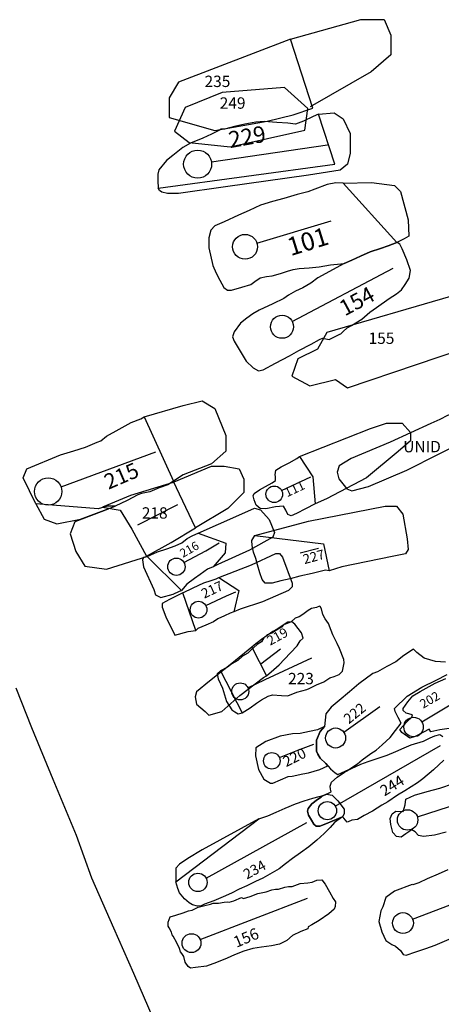
# Model space of a CAD drawing. Extents: x 358871 to 358962.3, y 173439.2 to 173513.2.
# Drawn here: x 358944.8 to 358949.3, y 173476.3 to 173486.7 of the extents above; entities that cross this region are included whole.
import ezdxf
from ezdxf.enums import TextEntityAlignment as Align

# ---------------------------------------------------------------- set-up
doc = ezdxf.new("R2010")
doc.units = 0
doc.header["$MEASUREMENT"] = 0
for name, color, linetype in [('101', 7, 'CONTINUOUS'), ('111', 7, 'CONTINUOUS'), ('154', 7, 'CONTINUOUS'), ('155', 7, 'CONTINUOUS'), ('156', 7, 'CONTINUOUS'), ('168', 7, 'CONTINUOUS'), ('202', 7, 'CONTINUOUS'), ('214', 7, 'CONTINUOUS'), ('215', 7, 'CONTINUOUS'), ('216', 7, 'CONTINUOUS'), ('217', 7, 'CONTINUOUS'), ('218', 7, 'CONTINUOUS'), ('219', 7, 'CONTINUOUS'), ('220', 7, 'CONTINUOUS'), ('222', 7, 'CONTINUOUS'), ('223', 7, 'CONTINUOUS'), ('227', 7, 'CONTINUOUS'), ('228', 7, 'CONTINUOUS'), ('229', 7, 'CONTINUOUS'), ('234', 7, 'CONTINUOUS'), ('235', 7, 'CONTINUOUS'), ('244', 7, 'CONTINUOUS'), ('249', 7, 'CONTINUOUS'), ('300', 7, 'CONTINUOUS'), ('LOExc', 1, 'CONTINUOUS')]:
    doc.layers.add(name, color=color, linetype=linetype)
doc.styles.add('ROMANC', font='TIMES.TTF')
doc.styles.get("Standard").update_dxf_attribs({"font": 'TIMES.TTF', "height": 0.12})

msp = doc.modelspace()

# ---------------------------------------------------------------- linework, layer by layer
at = {"layer": '101'}
msp.add_lwpolyline([(358948.83, 173484.318), (358948.261, 173484.942), (358948.184, 173484.947), (358948.094, 173484.929), (358947.961, 173484.879), (358947.89, 173484.852), (358947.777, 173484.824), (358947.634, 173484.781), (358947.515, 173484.749), (358947.39, 173484.71), (358947.268, 173484.655), (358947.156, 173484.605), (358947.004, 173484.534), (358946.905, 173484.493), (358946.863, 173484.447), (358946.844, 173484.365), (358946.844, 173484.259), (358946.887, 173484.073), (358946.922, 173483.994), (358946.959, 173483.917), (358947.003, 173483.84), (358947.04, 173483.814), (358947.084, 173483.813), (358947.192, 173483.845), (358947.287, 173483.872), (358947.33, 173483.906), (358947.386, 173483.944), (358947.453, 173483.959), (358947.512, 173483.966), (358947.6, 173483.988), (358947.674, 173484.012), (358947.733, 173484.03), (358947.797, 173484.041), (358947.901, 173484.049), (358948.009, 173484.058), (358948.129, 173484.081), (358948.238, 173484.092), (358948.273, 173484.095), (358948.353, 173484.129), (358948.444, 173484.171), (358948.546, 173484.218), (358948.657, 173484.252), (358948.736, 173484.281)], close=True, dxfattribs=at)
at = {"layer": '101', "color": 2}
msp.add_lwpolyline([(358948.261, 173484.942), (358948.561, 173484.948), (358948.804, 173484.919), (358948.867, 173484.856), (358948.948, 173484.556), (358948.954, 173484.383), (358948.907, 173484.355), (358948.83, 173484.318)], dxfattribs=at)
at = {"layer": '101'}
msp.add_lwpolyline([(358947.351, 173484.31), (358948.134, 173484.546)], dxfattribs=at)
msp.add_circle((358947.226, 173484.271), 0.131, dxfattribs=at)
at = {"layer": '111', "color": 2}
msp.add_lwpolyline([(358947.801, 173482.058), (358948.552, 173482.355), (358948.719, 173482.411), (358948.885, 173482.411), (358948.974, 173482.31), (358948.974, 173482.222), (358948.841, 173482.11), (358948.507, 173481.833), (358948.085, 173481.61), (358947.967, 173481.56)], dxfattribs=at)
at = {"layer": '111'}
msp.add_lwpolyline([(358947.967, 173481.56), (358947.863, 173481.506), (358947.769, 173481.455), (358947.712, 173481.43), (358947.677, 173481.444), (358947.657, 173481.492), (358947.631, 173481.535), (358947.547, 173481.528), (358947.445, 173481.504), (358947.384, 173481.509), (358947.343, 173481.545), (358947.322, 173481.6), (358947.311, 173481.642), (358947.322, 173481.668), (358947.379, 173481.705), (358947.443, 173481.741), (358947.512, 173481.78), (358947.547, 173481.806), (358947.547, 173481.845), (358947.542, 173481.863), (358947.55, 173481.912), (358947.606, 173481.949), (358947.692, 173481.991), (358947.774, 173482.038), (358947.801, 173482.058), (358947.941, 173481.843)], close=True, dxfattribs=at)
msp.add_lwpolyline([(358947.612, 173481.698), (358947.919, 173481.844)], dxfattribs=at)
msp.add_circle((358947.534, 173481.659), 0.0874, dxfattribs=at)
at = {"layer": '154'}
msp.add_lwpolyline([(358947.418, 173482.973), (358947.548, 173483.043), (358947.695, 173483.121), (358947.794, 173483.175), (358947.923, 173483.242), (358948.011, 173483.292), (358948.043, 173483.306), (358948.115, 173483.291), (358948.17, 173483.32), (358948.226, 173483.348), (358948.237, 173483.353), (358948.261, 173483.378), (358948.305, 173483.417), (358948.351, 173483.441), (358948.458, 173483.508), (358948.545, 173483.581), (358948.613, 173483.63), (358948.747, 173483.726), (358948.825, 173483.775), (358948.876, 173483.815), (358948.917, 173483.874), (358948.958, 173483.939), (358948.974, 173484.02), (358948.933, 173484.134), (358948.885, 173484.249), (358948.86, 173484.298), (358948.831, 173484.318), (358948.83, 173484.318), (358948.736, 173484.281), (358948.657, 173484.252), (358948.546, 173484.218), (358948.444, 173484.171), (358948.353, 173484.129), (358948.273, 173484.095), (358947.996, 173483.942), (358947.922, 173483.888), (358947.835, 173483.838), (358947.759, 173483.803), (358947.684, 173483.759), (358947.635, 173483.727), (358947.518, 173483.668), (358947.375, 173483.601), (358947.308, 173483.563), (358947.246, 173483.516), (358947.179, 173483.466), (358947.11, 173483.374), (358947.094, 173483.321), (358947.111, 173483.275), (358947.236, 173483.065), (358947.31, 173482.992), (358947.369, 173482.963)], close=True, dxfattribs=at)
msp.add_lwpolyline([(358947.724, 173483.482), (358948.791, 173484.047)], dxfattribs=at)
msp.add_circle((358947.616, 173483.427), 0.122, dxfattribs=at)
at = {"layer": '155', "color": 2}
msp.add_lwpolyline([(358949.396, 173483.747), (358948.091, 173483.366), (358947.992, 173483.191), (358947.782, 173483.089), (358947.721, 173482.904), (358947.91, 173482.803), (358948.181, 173482.87), (358948.308, 173482.783), (358949.766, 173483.274), (358949.824, 173483.481), (358949.662, 173483.735), (358949.489, 173483.747)], close=True, dxfattribs=at)
at = {"layer": '156'}
msp.add_lwpolyline([(358946.413, 173477.142), (358946.435, 173477.198), (358946.494, 173477.217), (358946.574, 173477.241), (358946.628, 173477.262), (358946.668, 173477.27), (358946.717, 173477.295), (358946.732, 173477.302), (358946.8, 173477.32), (358946.862, 173477.335), (358946.89, 173477.343), (358946.944, 173477.344), (358947.004, 173477.354), (358947.037, 173477.359), (358947.059, 173477.353), (358947.107, 173477.369), (358947.188, 173477.402), (358947.21, 173477.393), (358947.28, 173477.414), (358947.362, 173477.446), (358947.449, 173477.464), (358947.507, 173477.483), (358947.548, 173477.492), (358947.58, 173477.493), (358947.645, 173477.513), (358947.686, 173477.521), (358947.725, 173477.521), (358947.809, 173477.55), (358947.888, 173477.56), (358947.933, 173477.566), (358947.983, 173477.586), (358948.038, 173477.59), (358948.07, 173477.544), (358948.117, 173477.462), (358948.156, 173477.393), (358948.181, 173477.357), (358948.177, 173477.31), (358948.165, 173477.281), (358948.112, 173477.233), (358948.008, 173477.162), (358947.931, 173477.117), (358947.893, 173477.095), (358947.89, 173477.074), (358947.816, 173477.045), (358947.728, 173477.003), (358947.666, 173476.951), (358947.589, 173476.911), (358947.504, 173476.894), (358947.4, 173476.88), (358947.309, 173476.867), (358947.212, 173476.837), (358947.115, 173476.797), (358947.037, 173476.763), (358946.926, 173476.718), (358946.82, 173476.68), (358946.702, 173476.666), (358946.65, 173476.658), (358946.626, 173476.677), (358946.592, 173476.721), (358946.581, 173476.78), (358946.56, 173476.812), (358946.543, 173476.83), (358946.534, 173476.864), (358946.506, 173476.926), (358946.468, 173476.995), (358946.455, 173477.008), (358946.448, 173477.038), (358946.425, 173477.082), (358946.413, 173477.101)], close=True, dxfattribs=at)
msp.add_lwpolyline([(358946.752, 173476.959), (358947.885, 173477.397)], dxfattribs=at)
msp.add_circle((358946.66, 173476.922), 0.0997, dxfattribs=at)
at = {"layer": '168'}
for points in [[(358949.045, 173478.255), (358950.485, 173478.718)], [(358949.348, 173478.095), (358949.227, 173478.061), (358949.111, 173478.048), (358949.058, 173478.058), (358949.022, 173478.096), (358948.987, 173478.117), (358948.922, 173478.074), (358948.874, 173478.041), (358948.825, 173478.048), (358948.787, 173478.088), (358948.764, 173478.173), (358948.759, 173478.238), (358948.779, 173478.288), (358948.817, 173478.314), (358948.897, 173478.311), (358948.916, 173478.38), (358948.925, 173478.441), (358949.015, 173478.482), (358949.149, 173478.522), (358949.281, 173478.557), (358949.425, 173478.607)]]:
    msp.add_lwpolyline(points, dxfattribs=at)
msp.add_circle((358948.942, 173478.222), 0.108, dxfattribs=at)
at = {"layer": '202'}
for points in [[(358949.092, 173479.258), (358950.372, 173480.023)], [(358949.405, 173479.19), (358949.284, 173479.172), (358949.188, 173479.153), (358949.17, 173479.182), (358949.111, 173479.147), (358949.021, 173479.104), (358948.966, 173479.087), (358948.882, 173479.146), (358948.859, 173479.176), (358948.933, 173479.258), (358948.987, 173479.306), (358948.994, 173479.331), (358948.926, 173479.349), (358948.897, 173479.376), (358948.896, 173479.398), (358948.945, 173479.467), (358948.998, 173479.531), (358949.075, 173479.578), (358949.234, 173479.665), (358949.344, 173479.716)]]:
    msp.add_lwpolyline(points, dxfattribs=at)
msp.add_circle((358949.005, 173479.203), 0.103, dxfattribs=at)
at = {"layer": '215', "color": 2}
for points in [[(358946.159, 173482.476), (358946.572, 173482.597), (358946.772, 173482.647), (358946.905, 173482.564), (358947.022, 173482.281), (358947.022, 173482.114), (358946.872, 173481.981), (358946.572, 173481.864), (358946.47, 173481.797)], [(358945.016, 173481.559), (358945.104, 173481.397), (358945.237, 173481.347), (358945.487, 173481.397), (358945.856, 173481.535)]]:
    msp.add_lwpolyline(points, dxfattribs=at)
at = {"layer": '215'}
msp.add_lwpolyline([(358945.676, 173481.505), (358945.016, 173481.559), (358944.883, 173481.834), (358944.922, 173481.928), (358945.278, 173482.076), (358945.417, 173482.118), (358945.542, 173482.157), (358945.666, 173482.208), (358945.704, 173482.224), (358945.764, 173482.273), (358945.898, 173482.348), (358946.025, 173482.416), (358946.124, 173482.455), (358946.159, 173482.476), (358946.47, 173481.797), (358946.412, 173481.76), (358946.32, 173481.728), (358946.222, 173481.685), (358946.134, 173481.669), (358946.092, 173481.654), (358945.981, 173481.593), (358945.856, 173481.535), (358945.769, 173481.533)], close=True, dxfattribs=at)
msp.add_lwpolyline([(358945.283, 173481.736), (358946.285, 173482.108)], dxfattribs=at)
msp.add_circle((358945.147, 173481.689), 0.144, dxfattribs=at)
at = {"layer": '216', "color": 2}
for points in [[(358946.731, 173481.248), (358947.16, 173481.44), (358947.326, 173481.513), (358947.389, 173481.495), (358947.481, 173481.392), (358947.537, 173481.255), (358947.518, 173481.207), (358947.271, 173481.071), (358946.938, 173480.919), (358946.889, 173480.892)], [(358946.192, 173481.004), (358946.152, 173480.993), (358946.144, 173480.967), (358946.152, 173480.894), (358946.263, 173480.654), (358946.281, 173480.598), (358946.336, 173480.569), (358946.466, 173480.606), (358946.532, 173480.635), (358946.554, 173480.644)]]:
    msp.add_lwpolyline(points, dxfattribs=at)
at = {"layer": '216'}
msp.add_lwpolyline([(358946.554, 173480.644), (358946.192, 173481.004), (358946.303, 173481.052), (358946.399, 173481.085), (358946.488, 173481.114), (358946.559, 173481.148), (358946.616, 173481.193), (358946.676, 173481.225), (358946.731, 173481.248), (358947.023, 173481.144), (358947.016, 173481.041), (358946.889, 173480.892), (358946.83, 173480.87), (358946.753, 173480.814), (358946.692, 173480.77), (358946.61, 173480.709)], close=True, dxfattribs=at)
for points in [[(358946.58, 173480.939), (358946.812, 173481.061)], [(358946.812, 173481.061), (358946.952, 173481.145)]]:
    msp.add_lwpolyline(points, dxfattribs=at)
msp.add_circle((358946.501, 173480.894), 0.0915, dxfattribs=at)
at = {"layer": '217', "color": 2}
for points in [[(358946.948, 173480.78), (358947.293, 173480.916), (358947.552, 173481.034), (358947.591, 173481.034), (358947.622, 173480.995), (358947.724, 173480.72), (358947.724, 173480.681), (358947.685, 173480.642), (358947.41, 173480.524), (358947.175, 173480.446), (358947.109, 173480.42)], [(358946.57, 173480.62), (358946.429, 173480.548), (358946.351, 173480.508), (358946.351, 173480.469), (358946.39, 173480.367), (358946.484, 173480.171), (358946.625, 173480.211), (358946.705, 173480.221)]]:
    msp.add_lwpolyline(points, dxfattribs=at)
at = {"layer": '217'}
msp.add_lwpolyline([(358946.705, 173480.221), (358946.57, 173480.62), (358946.678, 173480.671), (358946.792, 173480.724), (358946.868, 173480.749), (358946.921, 173480.768), (358946.948, 173480.78), (358947.159, 173480.642), (358947.109, 173480.42), (358947.069, 173480.405), (358947.01, 173480.375), (358946.939, 173480.343), (358946.891, 173480.313), (358946.812, 173480.279), (358946.726, 173480.244)], close=True, dxfattribs=at)
for points in [[(358947.031, 173480.587), (358947.127, 173480.63)], [(358946.813, 173480.484), (358947.031, 173480.587)]]:
    msp.add_lwpolyline(points, dxfattribs=at)
msp.add_circle((358946.735, 173480.441), 0.0886, dxfattribs=at)
at = {"layer": '218', "color": 2}
for points in [[(358946.478, 173481.789), (358946.87, 173481.957), (358947.007, 173481.957), (358947.162, 173481.926), (358947.212, 173481.82), (358947.212, 173481.677), (358947.044, 173481.509), (358946.702, 173481.304)], [(358945.782, 173481.503), (358945.427, 173481.367), (358945.378, 173481.242), (358945.44, 173481.056), (358945.533, 173480.901), (358945.763, 173480.87), (358946.198, 173481.006)]]:
    msp.add_lwpolyline(points, dxfattribs=at)
at = {"layer": '218'}
msp.add_lwpolyline([(358946.466, 173481.783), (358946.018, 173481.646), (358945.72, 173481.522), (358945.906, 173481.491), (358946.031, 173481.292), (358946.186, 173481.006), (358946.447, 173481.149), (358946.702, 173481.304), (358946.466, 173481.801)], close=True, dxfattribs=at)
msp.add_lwpolyline([(358946.093, 173481.336), (358946.516, 173481.553)], dxfattribs=at)
at = {"layer": '219'}
msp.add_lwpolyline([(358947.451, 173479.742), (358947.528, 173479.811), (358947.587, 173479.86), (358947.643, 173479.92), (358947.706, 173479.985), (358947.775, 173480.061), (358947.807, 173480.111), (358947.84, 173480.142), (358947.822, 173480.196), (358947.788, 173480.244), (358947.752, 173480.288), (358947.718, 173480.312), (358947.679, 173480.31), (358947.627, 173480.279), (358947.566, 173480.234), (358947.518, 173480.211), (358947.398, 173480.128), (358947.322, 173480.067), (358947.296, 173480.046)], close=True, dxfattribs=at)
at = {"layer": '219', "color": 2}
msp.add_lwpolyline([(358947.296, 173480.046), (358947.087, 173479.875), (358946.849, 173479.688), (358946.713, 173479.573), (358946.698, 173479.52), (358946.713, 173479.443), (358946.804, 173479.367), (358946.843, 173479.329), (358946.98, 173479.367), (358947.171, 173479.535), (358947.422, 173479.725), (358947.451, 173479.742)], dxfattribs=at)
at = {"layer": '219'}
msp.add_lwpolyline([(358947.393, 173479.87), (358947.601, 173480.028)], dxfattribs=at)
at = {"layer": '220'}
msp.add_lwpolyline([(358948.063, 173479.207), (358947.992, 173479.173), (358947.905, 173479.154), (358947.806, 173479.134), (358947.728, 173479.131), (358947.597, 173479.106), (358947.446, 173479.051), (358947.341, 173478.982), (358947.335, 173478.899), (358947.368, 173478.756), (358947.424, 173478.651), (358947.493, 173478.61), (358947.519, 173478.609), (358947.682, 173478.681), (358947.724, 173478.684), (358947.836, 173478.708), (358947.894, 173478.719), (358948.016, 173478.753), (358948.099, 173478.795), (358948.077, 173478.818), (358948.018, 173478.875), (358947.994, 173478.918), (358947.979, 173478.948), (358947.979, 173479.063), (358948.019, 173479.154)], close=True, dxfattribs=at)
for points in [[(358947.782, 173478.958), (358947.951, 173479.022)], [(358947.589, 173478.88), (358947.782, 173478.958)]]:
    msp.add_lwpolyline(points, dxfattribs=at)
msp.add_circle((358947.508, 173478.846), 0.0873, dxfattribs=at)
at = {"layer": '222'}
for points in [[(358949.342, 173479.887), (358949.235, 173479.893), (358949.117, 173479.928), (358949.038, 173479.988), (358949.004, 173480.023), (358948.902, 173479.956), (358948.817, 173479.89), (358948.724, 173479.843), (358948.623, 173479.786), (358948.574, 173479.767), (358948.428, 173479.658), (358948.327, 173479.573), (358948.22, 173479.483), (358948.135, 173479.411), (358948.077, 173479.341), (358948.071, 173479.274), (358948.063, 173479.207), (358948.019, 173479.154), (358947.979, 173479.063), (358947.979, 173479.003), (358947.979, 173478.948), (358947.994, 173478.918), (358948.018, 173478.875), (358948.077, 173478.818), (358948.127, 173478.76), (358948.178, 173478.72), (358948.207, 173478.703), (358948.32, 173478.756), (358948.414, 173478.813), (358948.464, 173478.855), (358948.554, 173478.923), (358948.61, 173478.96), (358948.672, 173479.014), (358948.759, 173479.093), (358948.815, 173479.166), (358948.873, 173479.243), (358948.843, 173479.302), (358948.843, 173479.302), (358948.81, 173479.366), (358948.805, 173479.399), (358948.936, 173479.53), (358949.092, 173479.623), (358949.245, 173479.696), (358949.359, 173479.757)], [(358948.269, 173479.149), (358948.649, 173479.42)]]:
    msp.add_lwpolyline(points, dxfattribs=at)
msp.add_circle((358948.182, 173479.087), 0.106, dxfattribs=at)
at = {"layer": '223'}
msp.add_lwpolyline([(358947.194, 173479.351), (358947.281, 173479.406), (358947.347, 173479.453), (358947.401, 173479.491), (358947.469, 173479.529), (358947.514, 173479.541), (358947.61, 173479.535), (358947.679, 173479.531), (358947.774, 173479.569), (358947.878, 173479.6), (358947.904, 173479.61), (358947.981, 173479.648), (358948.057, 173479.681), (358948.122, 173479.722), (358948.168, 173479.735), (358948.22, 173479.758), (358948.255, 173479.792), (358948.272, 173479.88), (358948.27, 173479.915), (358948.224, 173480.03), (358948.2, 173480.085), (358948.152, 173480.177), (358948.136, 173480.222), (358948.106, 173480.294), (358948.071, 173480.345), (358948.047, 173480.391), (358948.034, 173480.45), (358948.02, 173480.476), (358948.013, 173480.477), (358947.981, 173480.463), (358947.926, 173480.452), (358947.893, 173480.434), (358947.835, 173480.389), (358947.798, 173480.366), (358947.754, 173480.353), (358947.712, 173480.313), (358947.653, 173480.29), (358947.635, 173480.284), (358947.612, 173480.257), (358947.557, 173480.224), (358947.51, 173480.194), (358947.46, 173480.175), (358947.425, 173480.143), (358947.399, 173480.102), (358947.354, 173480.073), (358947.285, 173480.01), (358947.256, 173479.984), (358947.199, 173479.949), (358947.151, 173479.906), (358947.086, 173479.871), (358947.04, 173479.834), (358946.965, 173479.797)], close=True, dxfattribs=at)
for points in [[(358947.439, 173479.706), (358947.931, 173479.932)], [(358947.256, 173479.618), (358947.439, 173479.706)]]:
    msp.add_lwpolyline(points, dxfattribs=at)
at = {"layer": '223', "color": 2}
msp.add_lwpolyline([(358946.965, 173479.797), (358946.933, 173479.765), (358946.942, 173479.713), (358946.986, 173479.612), (358947.03, 173479.472), (358947.087, 173479.385), (358947.117, 173479.363), (358947.152, 173479.341), (358947.194, 173479.351)], dxfattribs=at)
at = {"layer": '223'}
msp.add_circle((358947.175, 173479.579), 0.09, dxfattribs=at)
at = {"layer": '227', "color": 2}
msp.add_lwpolyline([(358947.329, 173481.223), (358947.895, 173481.376), (358948.705, 173481.534), (358948.826, 173481.534), (358948.891, 173481.45), (358948.937, 173481.19), (358948.947, 173481.078), (358948.919, 173481.031), (358948.779, 173481.004), (358948.249, 173480.892), (358948.114, 173480.851)], dxfattribs=at)
at = {"layer": '227'}
msp.add_lwpolyline([(358948.114, 173480.851), (358948.074, 173480.86), (358947.935, 173480.823), (358947.805, 173480.794), (358947.701, 173480.768), (358947.602, 173480.744), (358947.511, 173480.72), (358947.437, 173480.722), (358947.406, 173480.759), (358947.382, 173480.83), (358947.356, 173480.916), (358947.339, 173480.983), (358947.314, 173481.048), (358947.3, 173481.118), (358947.296, 173481.173), (358947.329, 173481.223), (358948.055, 173481.135)], close=True, dxfattribs=at)
msp.add_lwpolyline([(358947.809, 173481.041), (358948.001, 173481.091)], dxfattribs=at)
at = {"layer": '228'}
for points in [[(358949.366, 173477.696), (358949.266, 173477.65), (358949.15, 173477.599), (358949.062, 173477.558), (358948.999, 173477.538), (358948.99, 173477.541), (358948.802, 173477.471), (358948.713, 173477.404), (358948.682, 173477.306), (358948.66, 173477.262), (358948.638, 173477.151), (358948.669, 173477.04), (358948.713, 173476.951), (358948.744, 173476.928), (358948.775, 173476.907), (358948.815, 173476.889), (358948.867, 173476.843), (358948.894, 173476.803), (358948.927, 173476.794), (358949.029, 173476.829), (358949.135, 173476.866), (358949.234, 173476.9), (358949.38, 173476.965)], [(358948.994, 173477.174), (358950.131, 173477.607)]]:
    msp.add_lwpolyline(points, dxfattribs=at)
msp.add_circle((358948.893, 173477.134), 0.11, dxfattribs=at)
at = {"layer": '229'}
msp.add_lwpolyline([(358948.003, 173485.672), (358947.945, 173485.647), (358947.843, 173485.597), (358947.758, 173485.566), (358947.678, 173485.575), (358947.563, 173485.584), (358947.429, 173485.593), (358947.34, 173485.587), (358947.225, 173485.566), (358947.114, 173485.539), (358947.008, 173485.513), (358946.973, 173485.511), (358946.955, 173485.503), (358946.871, 173485.459), (358946.78, 173485.418), (358946.65, 173485.363), (358946.569, 173485.319), (358946.462, 173485.235), (358946.398, 173485.181), (358946.316, 173485.083), (358946.304, 173485.038), (358946.305, 173484.972), (358946.308, 173484.89), (358948.175, 173485.142)], close=True, dxfattribs=at)
at = {"layer": '229', "color": 2}
msp.add_lwpolyline([(358948.003, 173485.672), (358948.167, 173485.684), (358948.26, 173485.622), (358948.337, 173485.467), (358948.337, 173485.258), (358948.306, 173485.142), (358948.229, 173485.08), (358947.896, 173485.026), (358947.02, 173484.902), (358946.524, 173484.833), (358946.408, 173484.833), (358946.346, 173484.848), (358946.323, 173484.864), (358946.308, 173484.89)], dxfattribs=at)
at = {"layer": '229'}
msp.add_lwpolyline([(358946.871, 173485.166), (358948.098, 173485.348)], dxfattribs=at)
msp.add_circle((358946.725, 173485.143), 0.148, dxfattribs=at)
at = {"layer": '234'}
msp.add_lwpolyline([(358948.169, 173478.194), (358948.126, 173478.143), (358948.061, 173478.079), (358947.982, 173478.009), (358947.899, 173477.937), (358947.812, 173477.874), (358947.727, 173477.816), (358947.653, 173477.758), (358947.586, 173477.707), (358947.511, 173477.664), (358947.413, 173477.609), (358947.337, 173477.573), (358947.244, 173477.528), (358947.165, 173477.491), (358947.081, 173477.45), (358946.994, 173477.41), (358946.897, 173477.367), (358946.846, 173477.35), (358946.798, 173477.333), (358946.763, 173477.315), (358946.724, 173477.314), (358946.67, 173477.327), (358946.636, 173477.349), (358946.586, 173477.391), (358946.533, 173477.452), (358946.515, 173477.497), (358946.494, 173477.569), (358947.372, 173478.233), (358947.467, 173478.267), (358947.555, 173478.305), (358947.649, 173478.346), (358947.76, 173478.391), (358947.851, 173478.424), (358947.943, 173478.451), (358948.008, 173478.469), (358948.036, 173478.478), (358948.084, 173478.493), (358948.04, 173478.472), (358948.03, 173478.462), (358947.991, 173478.437), (358947.93, 173478.392), (358947.891, 173478.343), (358947.885, 173478.316), (358947.895, 173478.271), (358947.926, 173478.219), (358947.951, 173478.176), (358947.976, 173478.157), (358948.014, 173478.155), (358948.079, 173478.18), (358948.146, 173478.209), (358948.253, 173478.255)], close=True, dxfattribs=at)
at = {"layer": '234', "color": 2}
for points in [[(358948.084, 173478.493), (358948.145, 173478.485), (358948.206, 173478.424), (358948.272, 173478.337), (358948.272, 173478.287), (358948.253, 173478.255)], [(358947.372, 173478.233), (358947.372, 173478.233), (358946.774, 173477.906), (358946.621, 173477.815), (358946.535, 173477.754), (358946.494, 173477.713), (358946.494, 173477.663), (358946.494, 173477.612), (358946.494, 173477.569)]]:
    msp.add_lwpolyline(points, dxfattribs=at)
at = {"layer": '234'}
msp.add_lwpolyline([(358946.814, 173477.609), (358947.877, 173478.194)], dxfattribs=at)
msp.add_circle((358946.728, 173477.563), 0.0971, dxfattribs=at)
at = {"layer": '235', "color": 2}
msp.add_lwpolyline([(358947.706, 173486.462), (358948.449, 173486.668), (358948.696, 173486.668), (358948.765, 173486.503), (358948.765, 173486.297), (358948.559, 173486.118), (358947.912, 173485.747)], dxfattribs=at)
msp.add_lwpolyline([(358947.706, 173486.462), (358946.523, 173486.008), (358946.426, 173485.843), (358946.426, 173485.637), (358946.908, 173485.5), (358947.458, 173485.596), (358947.733, 173485.665), (358947.94, 173485.733)], close=True, dxfattribs=at)
at = {"layer": '244'}
for points in [[(358949.326, 173478.854), (358949.217, 173478.751), (358949.102, 173478.657), (358949.045, 173478.613), (358948.912, 173478.53), (358948.837, 173478.482), (358948.735, 173478.415), (358948.67, 173478.379), (358948.57, 173478.316), (358948.482, 173478.268), (358948.414, 173478.227), (358948.354, 173478.22), (358948.316, 173478.202), (358948.305, 173478.2), (358948.268, 173478.241), (358948.253, 173478.255), (358948.146, 173478.209), (358948.079, 173478.18), (358948.014, 173478.155), (358947.976, 173478.157), (358947.951, 173478.176), (358947.926, 173478.219), (358947.895, 173478.271), (358947.885, 173478.316), (358947.891, 173478.343), (358947.93, 173478.392), (358947.991, 173478.437), (358948.03, 173478.462), (358948.04, 173478.472), (358948.084, 173478.493), (358948.135, 173478.518), (358948.128, 173478.546), (358948.125, 173478.58), (358948.14, 173478.622), (358948.199, 173478.674), (358948.275, 173478.726), (358948.348, 173478.766), (358948.448, 173478.812), (358948.527, 173478.84), (358948.642, 173478.877), (358948.728, 173478.905), (358948.819, 173478.945), (358948.905, 173478.983), (358948.979, 173479.014), (358949.11, 173479.055), (358949.18, 173479.09), (358949.229, 173479.11), (358949.282, 173479.124), (358949.314, 173479.102)], [(358948.178, 173478.369), (358949.289, 173479.009)]]:
    msp.add_lwpolyline(points, dxfattribs=at)
msp.add_circle((358948.095, 173478.32), 0.0966, dxfattribs=at)
at = {"layer": '249', "color": 2}
msp.add_lwpolyline([(358947.644, 173485.953), (358946.984, 173485.901), (358946.593, 173485.741), (358946.482, 173485.49), (358946.637, 173485.37), (358947.07, 173485.326), (358947.856, 173485.503), (358947.887, 173485.732)], close=True, dxfattribs=at)
at = {"layer": '300'}
msp.add_lwpolyline([(358949.604, 173482.25), (358949.643, 173482.288), (358949.658, 173482.32), (358949.668, 173482.378), (358949.654, 173482.439), (358949.621, 173482.481), (358949.575, 173482.531), (358949.52, 173482.535), (358949.456, 173482.526), (358949.363, 173482.492), (358949.283, 173482.45), (358949.189, 173482.405), (358948.758, 173482.208), (358948.345, 173482.038), (358948.221, 173481.96), (358948.198, 173481.891), (358948.217, 173481.822), (358948.299, 173481.717), (358948.354, 173481.694), (358948.529, 173481.74), (358948.933, 173481.914)], close=True, dxfattribs=at)
at = {"layer": 'LOExc'}
msp.add_lwpolyline([(358946.265, 173476.104), (358946.05, 173476.601), (358945.841, 173477.081), (358945.609, 173477.608), (358945.445, 173478.057), (358945.199, 173478.649), (358944.976, 173479.194), (358944.809, 173479.614)], dxfattribs=at)

# ---------------------------------------------------------------- texts
at = {"layer": '101', "style": 'ROMANC'}
msp.add_text('101', height=0.1965, rotation=17.2372, dxfattribs=at).set_placement((358947.708, 173484.172), (358948.124, 173484.301), align=Align.ALIGNED)
at = {"layer": '111', "style": 'ROMANC'}
msp.add_text('111', height=0.0988, rotation=25.1593, dxfattribs=at).set_placement((358947.67, 173481.627), (358947.868, 173481.72), align=Align.ALIGNED)
at = {"layer": '154', "style": 'ROMANC'}
msp.add_text('154', height=0.1706, rotation=28.3039, dxfattribs=at).set_placement((358948.279, 173483.535), (358948.612, 173483.714), align=Align.ALIGNED)
at = {"layer": '155', "color": 2, "insert": (358948.53, 173483.366), "char_height": 0.12, "width": 0.69, "attachment_point": 1}
msp.add_mtext('155', dxfattribs=at)
at = {"layer": '156', "style": 'ROMANC'}
msp.add_text('156', height=0.1227, rotation=22.9599, dxfattribs=at).set_placement((358947.135, 173476.872), (358947.385, 173476.978), align=Align.ALIGNED)
at = {"layer": '202', "style": 'ROMANC'}
msp.add_text('202', height=0.0978, rotation=29.9827, dxfattribs=at).set_placement((358949.106, 173479.395), (358949.293, 173479.503), align=Align.ALIGNED)
at = {"layer": '214', "color": 2, "insert": (358946.798, 173486.077), "char_height": 0.12, "width": 0.8, "attachment_point": 1}
msp.add_mtext('235', dxfattribs=at)
at = {"layer": '215', "style": 'ROMANC'}
msp.add_text('215', height=0.1666, rotation=23.3383, dxfattribs=at).set_placement((358945.783, 173481.706), (358946.122, 173481.852), align=Align.ALIGNED)
at = {"layer": '216', "style": 'ROMANC'}
msp.add_text('216', height=0.0929, rotation=29.1528, dxfattribs=at).set_placement((358946.57, 173480.988), (358946.749, 173481.089), align=Align.ALIGNED)
at = {"layer": '217', "style": 'ROMANC'}
msp.add_text('217', height=0.1061, rotation=25.1593, dxfattribs=at).set_placement((358946.794, 173480.556), (358947.006, 173480.656), align=Align.ALIGNED)
at = {"layer": '218', "insert": (358946.136, 173481.522), "char_height": 0.12, "width": 0.4, "attachment_point": 1}
msp.add_mtext('218', dxfattribs=at)
at = {"layer": '219', "style": 'ROMANC'}
msp.add_text('219', height=0.1031, rotation=28.7576, dxfattribs=at).set_placement((358947.491, 173480.06), (358947.691, 173480.17), align=Align.ALIGNED)
at = {"layer": '220', "style": 'ROMANC'}
msp.add_text('220', height=0.1124, rotation=26.3594, dxfattribs=at).set_placement((358947.66, 173478.779), (358947.883, 173478.89), align=Align.ALIGNED)
at = {"layer": '222', "style": 'ROMANC'}
msp.add_text('222', height=0.1096, rotation=39.2627, dxfattribs=at).set_placement((358948.322, 173479.23), (358948.511, 173479.384), align=Align.ALIGNED)
at = {"layer": '223', "insert": (358947.68, 173479.774), "char_height": 0.12, "width": 0.34, "attachment_point": 1}
msp.add_mtext('223', dxfattribs=at)
at = {"layer": '227', "style": 'ROMANC'}
msp.add_text('227', height=0.1038, rotation=15.1821, dxfattribs=at).set_placement((358947.853, 173480.921), (358948.075, 173480.981), align=Align.ALIGNED)
at = {"layer": '229', "style": 'ROMANC'}
msp.add_text('229', height=0.1777, rotation=10.2911, dxfattribs=at).set_placement((358947.069, 173485.312), (358947.457, 173485.382), align=Align.ALIGNED)
at = {"layer": '234', "style": 'ROMANC'}
msp.add_text('234', height=0.1102, rotation=28.8322, dxfattribs=at).set_placement((358947.245, 173477.592), (358947.459, 173477.71), align=Align.ALIGNED)
at = {"layer": '244', "style": 'ROMANC'}
msp.add_text('244', height=0.1178, rotation=31.848, dxfattribs=at).set_placement((358948.698, 173478.469), (358948.92, 173478.607), align=Align.ALIGNED)
at = {"layer": '249', "color": 2, "insert": (358946.958, 173485.848), "char_height": 0.12, "width": 0.63, "attachment_point": 1}
msp.add_mtext('249', dxfattribs=at)
at = {"layer": '300', "insert": (358948.896, 173482.222), "char_height": 0.12, "width": 0.44, "attachment_point": 1}
msp.add_mtext('UNID', dxfattribs=at)

doc.saveas('drawing.dxf')
